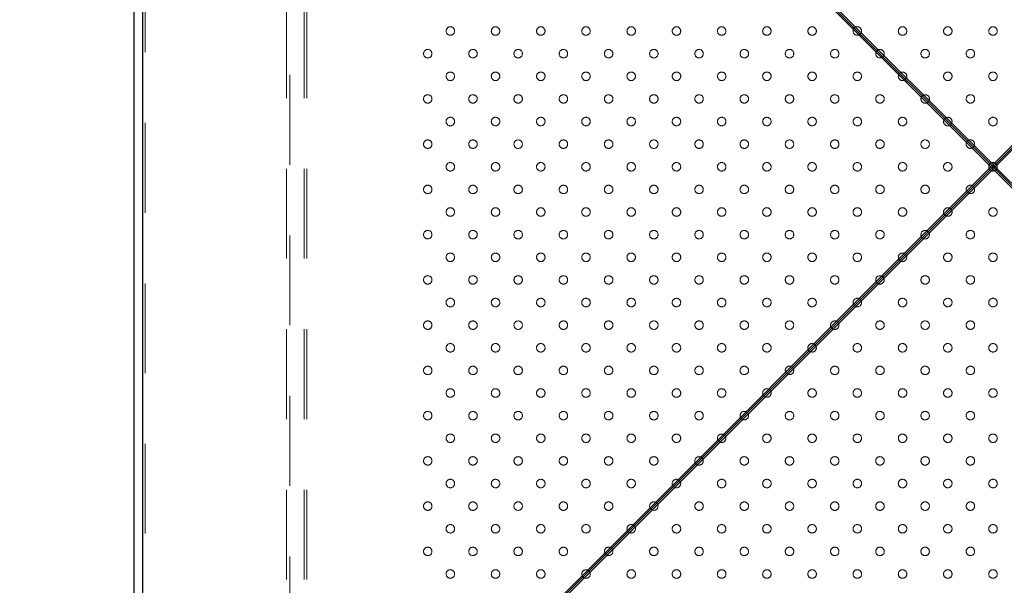
# Model space of a CAD drawing. Units: millimetres. Extents: x 0 to 42, y 0 to 29.8.
# Drawn here: x 9.7 to 11.1, y 22.3 to 23.1 of the extents above; entities that cross this region are included whole.
import ezdxf

# ---------------------------------------------------------------- set-up
doc = ezdxf.new("R2010")
doc.units = ezdxf.units.MM
doc.linetypes.add('HIDDEN', pattern=[0.1905, 0.127, -0.0635])
doc.layers.add('LE_NORM', color=179, linetype='Continuous', lineweight=50)
doc.styles.add('SLDTEXTSTYLE0', font='TXT', dxfattribs={"width": 0.605})
doc.dimstyles.new('SLDDIMSTYLE2', dxfattribs={"dimtxt": 0.35, "dimasz": 0.3, "dimexe": 0, "dimexo": 0.0625, "dimgap": 0.0875, "dimtad": 1, "dimdec": 0, "dimlfac": 50, "dimrnd": 1e-09, "dimzin": 12, "dimdsep": 46, "dimtxsty": 'SLDTEXTSTYLE0', "dimsah": 1, "dimcen": 0.09, "dimadec": 0, "dimazin": 3, "dimtfac": 1, "dimtofl": 0, "dimtmove": 0, "dimatfit": 3, "dimfxl": 0, "dimfrac": 2, "dimtolj": 1, "dimtzin": 12, "dimarcsym": 0})

# ---------------------------------------------------------------- blocks, each defined once
blk = doc.blocks.new('_D_9')
at = {"layer": 'LE_NORM', "color": 7}
for p, q in [((9.8103, 24.0777), (6.5085, 24.0777)), ((6.6076, 21.6777), (6.6076, 24.0777)), ((9.8103, 21.6777), (6.5085, 21.6777))]:
    blk.add_line(p, q, dxfattribs=at)
for points in [[(6.6076, 24.0777), (6.5076, 23.7777), (6.7076, 23.7777)], [(6.6076, 21.6777), (6.7076, 21.9777), (6.5076, 21.9777)]]:
    blk.add_solid(points, dxfattribs=at)
at = {"layer": 'LE_NORM', "color": 7, "insert": (6.1564, 22.5488), "char_height": 0.35, "attachment_point": 1, "rotation": 90, "style": 'SLDTEXTSTYLE0'}
blk.add_mtext('120', dxfattribs=at)
blk = doc.blocks.new('_D_11')
at = {"layer": 'LE_NORM', "color": 7}
for p, q in [((9.7975, 27.0937), (5.6642, 27.0937)), ((5.7633, 27.0937), (5.7633, 18.6617)), ((9.7975, 18.6617), (5.6642, 18.6617))]:
    blk.add_line(p, q, dxfattribs=at)
for points in [[(5.7633, 27.0937), (5.6633, 26.7937), (5.8633, 26.7937)], [(5.7633, 18.6617), (5.8633, 18.9617), (5.6633, 18.9617)]]:
    blk.add_solid(points, dxfattribs=at)
at = {"layer": 'LE_NORM', "color": 7, "insert": (5.3121, 22.5488), "char_height": 0.35, "attachment_point": 1, "rotation": 90, "style": 'SLDTEXTSTYLE0'}
blk.add_mtext('422', dxfattribs=at)

msp = doc.modelspace()

# ---------------------------------------------------------------- linework, layer by layer
at = {"color": 7, "linetype": 'Continuous', "lineweight": 25}
for p, q in [((9.8966, 24.0937), (9.8966, 21.6617)), ((11.1126, 22.8809), (9.9126, 24.0809)), ((12.3126, 24.0809), (11.1126, 22.8809)), ((9.9094, 24.0777), (11.1094, 22.8777)), ((9.9094, 21.6777), (9.9094, 24.0777)), ((11.1126, 22.8777), (9.9126, 24.0777)), ((11.1126, 22.8777), (12.3126, 24.0777)), ((11.1158, 22.8777), (12.3158, 24.0777)), ((11.1126, 22.8809), (11.1126, 22.8777)), ((11.1094, 22.8777), (9.9094, 21.6777)), ((9.9126, 21.6777), (11.1126, 22.8777)), ((9.9126, 21.6744), (11.1126, 22.8744)), ((11.1094, 22.8777), (11.1126, 22.8777)), ((11.1158, 22.8777), (11.1126, 22.8777)), ((12.3126, 21.6777), (11.1126, 22.8777)), ((11.1126, 22.8744), (11.1126, 22.8777)), ((11.1126, 22.8744), (12.3126, 21.6744)), ((12.3158, 21.6777), (11.1158, 22.8777))]:
    msp.add_line(p, q, dxfattribs=at)
at = {"color": 7, "linetype": 'HIDDEN', "lineweight": 18}
for p, q in [((9.9126, 21.6777), (9.9126, 24.0777)), ((10.1126, 23.7827), (10.1126, 21.9725)), ((10.1176, 21.9725), (10.1176, 23.7827)), ((10.1378, 23.7827), (10.1378, 21.9725)), ((10.1413, 23.7827), (10.1413, 21.9725))]:
    msp.add_line(p, q, dxfattribs=at)
for centre in [(10.3446, 23.0696), (10.4086, 23.0696), (10.4726, 23.0696), (10.5366, 23.0696), (10.6006, 23.0696), (10.6646, 23.0696), (10.7286, 23.0696), (10.7926, 23.0696), (10.8566, 23.0696), (10.9206, 23.0696), (10.9846, 23.0696), (11.0486, 23.0696), (11.1126, 23.0696), (10.3126, 23.0376), (10.3766, 23.0376), (10.4406, 23.0376), (10.5046, 23.0376), (10.5686, 23.0376), (10.6326, 23.0376), (10.6966, 23.0376), (10.7606, 23.0376), (10.8246, 23.0376), (10.8886, 23.0376), (10.9526, 23.0376), (11.0166, 23.0376), (11.0806, 23.0376), (10.3446, 23.0056), (10.4086, 23.0056), (10.4726, 23.0056), (10.5366, 23.0056), (10.6006, 23.0056), (10.6646, 23.0056), (10.7286, 23.0056), (10.7926, 23.0056), (10.8566, 23.0056), (10.9206, 23.0056), (10.9846, 23.0056), (11.0486, 23.0056), (11.1126, 23.0056), (10.3126, 22.9736), (10.3766, 22.9736), (10.4406, 22.9736), (10.5046, 22.9736), (10.5686, 22.9736), (10.6326, 22.9736), (10.6966, 22.9736), (10.7606, 22.9736), (10.8246, 22.9736), (10.8886, 22.9736), (10.9526, 22.9736), (11.0166, 22.9736), (11.0806, 22.9736), (10.3446, 22.9416), (10.4086, 22.9416), (10.4726, 22.9416), (10.5366, 22.9416), (10.6006, 22.9416), (10.6646, 22.9416), (10.7286, 22.9416), (10.7926, 22.9416), (10.8566, 22.9416), (10.9206, 22.9416), (10.9846, 22.9416), (11.0486, 22.9416), (11.1126, 22.9416), (10.3126, 22.9096), (10.3766, 22.9096), (10.4406, 22.9096), (10.5046, 22.9096), (10.5686, 22.9096), (10.6326, 22.9096), (10.6966, 22.9096), (10.7606, 22.9096), (10.8246, 22.9096), (10.8886, 22.9096), (10.9526, 22.9096), (11.0166, 22.9096), (11.0806, 22.9096), (10.3446, 22.8776), (10.4086, 22.8776), (10.4726, 22.8776), (10.5366, 22.8776), (10.6006, 22.8776), (10.6646, 22.8776), (10.7286, 22.8776), (10.7926, 22.8776), (10.8566, 22.8776), (10.9206, 22.8776), (10.9846, 22.8776), (11.0486, 22.8776), (11.1126, 22.8776), (10.3126, 22.8456), (10.3766, 22.8456), (10.4406, 22.8456), (10.5046, 22.8456), (10.5686, 22.8456), (10.6326, 22.8456), (10.6966, 22.8456), (10.7606, 22.8456), (10.8246, 22.8456), (10.8886, 22.8456), (10.9526, 22.8456), (11.0166, 22.8456), (11.0806, 22.8456), (10.3446, 22.8136), (10.4086, 22.8136), (10.4726, 22.8136), (10.5366, 22.8136), (10.6006, 22.8136), (10.6646, 22.8136), (10.7286, 22.8136), (10.7926, 22.8136), (10.8566, 22.8136), (10.9206, 22.8136), (10.9846, 22.8136), (11.0486, 22.8136), (11.1126, 22.8136), (10.3126, 22.7816), (10.3766, 22.7816), (10.4406, 22.7816), (10.5046, 22.7816), (10.5686, 22.7816), (10.6326, 22.7816), (10.6966, 22.7816), (10.7606, 22.7816), (10.8246, 22.7816), (10.8886, 22.7816), (10.9526, 22.7816), (11.0166, 22.7816), (11.0806, 22.7816), (10.3446, 22.7496), (10.4086, 22.7496), (10.4726, 22.7496), (10.5366, 22.7496), (10.6006, 22.7496), (10.6646, 22.7496), (10.7286, 22.7496), (10.7926, 22.7496), (10.8566, 22.7496), (10.9206, 22.7496), (10.9846, 22.7496), (11.0486, 22.7496), (11.1126, 22.7496), (10.3126, 22.7176), (10.3766, 22.7176), (10.4406, 22.7176), (10.5046, 22.7176), (10.5686, 22.7176), (10.6326, 22.7176), (10.6966, 22.7176), (10.7606, 22.7176), (10.8246, 22.7176), (10.8886, 22.7176), (10.9526, 22.7176), (11.0166, 22.7176), (11.0806, 22.7176), (10.3446, 22.6856), (10.4086, 22.6856), (10.4726, 22.6856), (10.5366, 22.6856), (10.6006, 22.6856), (10.6646, 22.6856), (10.7286, 22.6856), (10.7926, 22.6856), (10.8566, 22.6856), (10.9206, 22.6856), (10.9846, 22.6856), (11.0486, 22.6856), (11.1126, 22.6856), (10.3126, 22.6536), (10.3766, 22.6536), (10.4406, 22.6536), (10.5046, 22.6536), (10.5686, 22.6536), (10.6326, 22.6536), (10.6966, 22.6536), (10.7606, 22.6536), (10.8246, 22.6536), (10.8886, 22.6536), (10.9526, 22.6536), (11.0166, 22.6536), (11.0806, 22.6536), (10.3446, 22.6216), (10.4086, 22.6216), (10.4726, 22.6216), (10.5366, 22.6216), (10.6006, 22.6216), (10.6646, 22.6216), (10.7286, 22.6216), (10.7926, 22.6216), (10.8566, 22.6216), (10.9206, 22.6216), (10.9846, 22.6216), (11.0486, 22.6216), (11.1126, 22.6216), (10.3126, 22.5896), (10.3766, 22.5896), (10.4406, 22.5896), (10.5046, 22.5896), (10.5686, 22.5896), (10.6326, 22.5896), (10.6966, 22.5896), (10.7606, 22.5896), (10.8246, 22.5896), (10.8886, 22.5896), (10.9526, 22.5896), (11.0166, 22.5896), (11.0806, 22.5896), (10.3446, 22.5576), (10.4086, 22.5576), (10.4726, 22.5576), (10.5366, 22.5576), (10.6006, 22.5576), (10.6646, 22.5576), (10.7286, 22.5576), (10.7926, 22.5576), (10.8566, 22.5576), (10.9206, 22.5576), (10.9846, 22.5576), (11.0486, 22.5576), (11.1126, 22.5576), (10.3126, 22.5256), (10.3766, 22.5256), (10.4406, 22.5256), (10.5046, 22.5256), (10.5686, 22.5256), (10.6326, 22.5256), (10.6966, 22.5256), (10.7606, 22.5256), (10.8246, 22.5256), (10.8886, 22.5256), (10.9526, 22.5256), (11.0166, 22.5256), (11.0806, 22.5256), (10.3446, 22.4936), (10.4086, 22.4936), (10.4726, 22.4936), (10.5366, 22.4936), (10.6006, 22.4936), (10.6646, 22.4936), (10.7286, 22.4936), (10.7926, 22.4936), (10.8566, 22.4936), (10.9206, 22.4936), (10.9846, 22.4936), (11.0486, 22.4936), (11.1126, 22.4936), (10.3126, 22.4616), (10.3766, 22.4616), (10.4406, 22.4616), (10.5046, 22.4616), (10.5686, 22.4616), (10.6326, 22.4616), (10.6966, 22.4616), (10.7606, 22.4616), (10.8246, 22.4616), (10.8886, 22.4616), (10.9526, 22.4616), (11.0166, 22.4616), (11.0806, 22.4616), (10.3446, 22.4296), (10.4086, 22.4296), (10.4726, 22.4296), (10.5366, 22.4296), (10.6006, 22.4296), (10.6646, 22.4296), (10.7286, 22.4296), (10.7926, 22.4296), (10.8566, 22.4296), (10.9206, 22.4296), (10.9846, 22.4296), (11.0486, 22.4296), (11.1126, 22.4296), (10.3126, 22.3976), (10.3766, 22.3976), (10.4406, 22.3976), (10.5046, 22.3976), (10.5686, 22.3976), (10.6326, 22.3976), (10.6966, 22.3976), (10.7606, 22.3976), (10.8246, 22.3976), (10.8886, 22.3976), (10.9526, 22.3976), (11.0166, 22.3976), (11.0806, 22.3976), (10.3446, 22.3656), (10.4086, 22.3656), (10.4726, 22.3656), (10.5366, 22.3656), (10.6006, 22.3656), (10.6646, 22.3656), (10.7286, 22.3656), (10.7926, 22.3656), (10.8566, 22.3656), (10.9206, 22.3656), (10.9846, 22.3656), (11.0486, 22.3656), (11.1126, 22.3656), (10.3126, 22.3336), (10.3766, 22.3336), (10.4406, 22.3336), (10.5046, 22.3336), (10.5686, 22.3336), (10.6326, 22.3336), (10.6966, 22.3336), (10.7606, 22.3336), (10.8246, 22.3336), (10.8886, 22.3336), (10.9526, 22.3336), (11.0166, 22.3336), (11.0806, 22.3336), (10.3446, 22.3016), (10.4086, 22.3016), (10.4726, 22.3016), (10.5366, 22.3016), (10.6006, 22.3016), (10.6646, 22.3016), (10.7286, 22.3016), (10.7926, 22.3016), (10.8566, 22.3016), (10.9206, 22.3016), (10.9846, 22.3016), (11.0486, 22.3016), (11.1126, 22.3016)]:
    msp.add_circle(centre, 0.006, dxfattribs=at)

# ---------------------------------------------------------------- dimensions: what is measured, and where the dimension line sits
at = {"layer": 'LE_NORM', "color": 7}
for base, p1, p2, picture, middle in [((5.7633, 18.6617), (9.8966, 27.0937), (9.8966, 18.6617), '_D_11', (5.7633, 22.8777)), ((6.6076, 24.0777), (9.9094, 21.6777), (9.9094, 24.0777), '_D_9', (6.6076, 22.8777))]:
    dim = msp.add_linear_dim(base=base, p1=p1, p2=p2, angle=90, dimstyle='SLDDIMSTYLE2', dxfattribs=at)
    dim.commit()
    dim.dimension.update_dxf_attribs({"geometry": picture, "text_midpoint": middle, "dimtype": 160})

doc.saveas('drawing.dxf')
